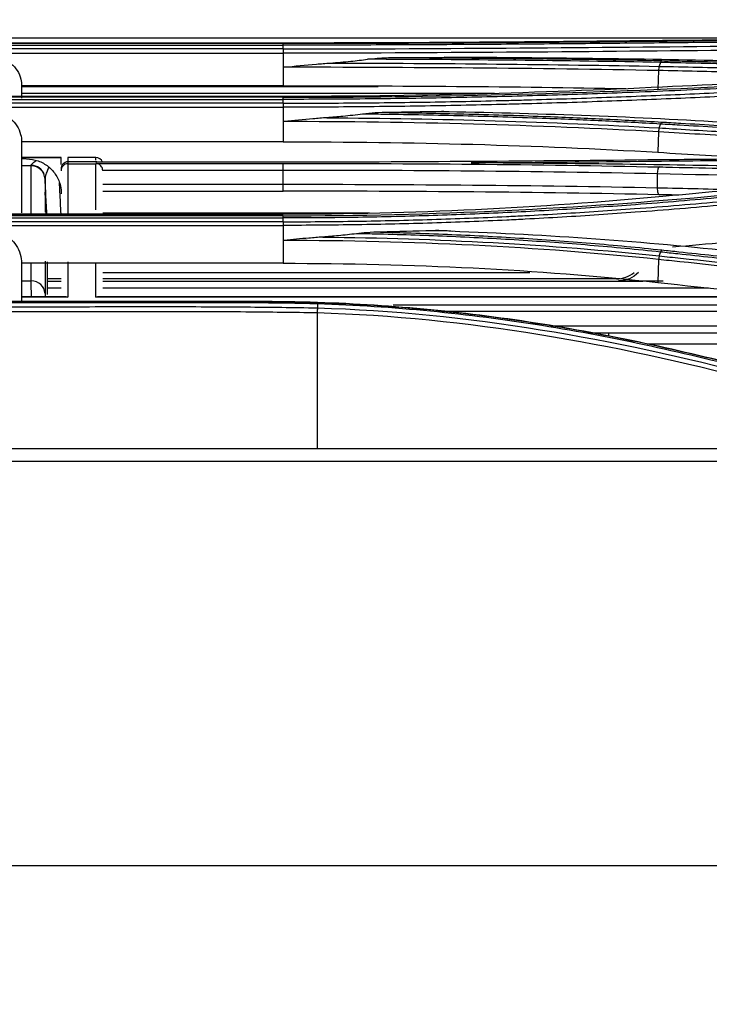
# Model space of a CAD drawing. Units: millimetres. Extents: x 0 to 4075, y 0 to 2906.
# Drawn here: x 1196 to 1245, y 1495 to 1565 of the extents above; entities that cross this region are included whole.
import ezdxf

# ---------------------------------------------------------------- set-up
doc = ezdxf.new("R2010")
doc.units = ezdxf.units.MM
doc.layers.add('LG-DIMENSION', color=7, linetype='Continuous')
doc.layers.add('LG-Product', color=3, linetype='Continuous')
doc.styles.add('GHS', font='txt')
doc.dimstyles.new('LG_DIM', dxfattribs={"dimtxt": 20, "dimasz": 20, "dimexe": 5, "dimexo": 10, "dimgap": 5, "dimtad": 1, "dimtoh": 1, "dimdec": 0, "dimzin": 0, "dimdsep": 46, "dimtxsty": 'GHS', "dimcen": 0.09, "dimclrd": 7, "dimclre": 7, "dimadec": 0, "dimazin": 0, "dimtfac": 1, "dimtdec": 0, "dimtofl": 0, "dimtmove": 0, "dimatfit": 0, "dimfxl": 30, "dimtolj": 1, "dimtzin": 0, "dimarcsym": 0})

# ---------------------------------------------------------------- blocks, each defined once
blk = doc.blocks.new('*D3')
at = {"layer": 'Defpoints', "color": 0, "transparency": 16777216}
for p in [(1475.7, 1629.218), (638.7, 1529.218), (1475.7, 1529.218)]:
    blk.add_point(p, dxfattribs=at)
at = {"layer": 'LG-DIMENSION', "color": 7, "lineweight": -2, "transparency": 16777216}
for p, q in [((638.7, 1539.218), (638.7, 1634.218)), ((1475.7, 1539.218), (1475.7, 1634.218)), ((658.7, 1629.218), (1455.7, 1629.218))]:
    blk.add_line(p, q, dxfattribs=at)
at = {"layer": 'LG-DIMENSION', "color": 7, "transparency": 16777216}
for points in [[(658.7, 1632.552), (658.7, 1625.885), (638.7, 1629.218)], [(1455.7, 1632.552), (1455.7, 1625.885), (1475.7, 1629.218)]]:
    blk.add_solid(points, dxfattribs=at)
at = {"layer": 'LG-DIMENSION', "color": 0, "transparency": 16777216, "insert": (1057.2, 1646.986), "char_height": 20, "attachment_point": 5, "style": 'GHS'}
blk.add_mtext('\\A1;837 [32 15/16]', dxfattribs=at)
blk = doc.blocks.new('*D6')
at = {"layer": 'Defpoints', "color": 0, "transparency": 16777216}
for p in [(1489.86, 1688.28), (632.548, 1509.275), (1489.86, 1421.273)]:
    blk.add_point(p, dxfattribs=at)
at = {"layer": 'LG-DIMENSION', "color": 7, "lineweight": -2, "transparency": 16777216}
for p, q in [((632.548, 1519.275), (632.548, 1693.28)), ((1489.86, 1431.273), (1489.86, 1693.28)), ((652.548, 1688.28), (1469.86, 1688.28))]:
    blk.add_line(p, q, dxfattribs=at)
at = {"layer": 'LG-DIMENSION', "color": 7, "transparency": 16777216}
for points in [[(652.548, 1691.613), (652.548, 1684.947), (632.548, 1688.28)], [(1469.86, 1691.613), (1469.86, 1684.947), (1489.86, 1688.28)]]:
    blk.add_solid(points, dxfattribs=at)
at = {"layer": 'LG-DIMENSION', "color": 0, "transparency": 16777216, "insert": (1052.199, 1706.048), "char_height": 20, "attachment_point": 5, "style": 'GHS'}
blk.add_mtext('\\A1;857 [33 3/4]', dxfattribs=at)
blk = doc.blocks.new('*D7')
at = {"layer": 'Defpoints', "color": 0, "transparency": 16777216}
for p in [(1056.692, 1604.024), (1473.7, 1256.218), (1643.513, 1256.218)]:
    blk.add_point(p, dxfattribs=at)
at = {"layer": 'LG-DIMENSION', "color": 7, "lineweight": -2, "transparency": 16777216}
for p, q in [((1066.692, 1604.024), (1648.513, 1604.024)), ((1643.513, 1584.024), (1643.513, 1276.218)), ((1483.7, 1256.218), (1648.513, 1256.218))]:
    blk.add_line(p, q, dxfattribs=at)
at = {"layer": 'LG-DIMENSION', "color": 7, "transparency": 16777216}
for points in [[(1640.179, 1584.024), (1646.846, 1584.024), (1643.513, 1604.024)], [(1640.179, 1276.218), (1646.846, 1276.218), (1643.513, 1256.218)]]:
    blk.add_solid(points, dxfattribs=at)
at = {"layer": 'LG-DIMENSION', "color": 0, "transparency": 16777216, "insert": (1625.745, 1404.836), "char_height": 20, "attachment_point": 5, "rotation": 90, "style": 'GHS'}
blk.add_mtext('\\A1;348 [13 11/16]', dxfattribs=at)

msp = doc.modelspace()

# ---------------------------------------------------------------- linework, layer by layer
at = {"layer": 'LG-Product', "color": 3, "linetype": 'Continuous'}
for p, q in [((1105.936, 1564.181), (1279.447, 1564.181)), ((1170.692, 1563.815), (1214.692, 1563.815)), ((1214.692, 1563.797), (1170.692, 1563.797)), ((1170.692, 1563.664), (1214.692, 1563.664)), ((1214.692, 1563.387), (1170.692, 1563.387)), ((1170.692, 1563.081), (1214.692, 1563.081)), ((1214.692, 1563.081), (1214.692, 1562.074)), ((1214.692, 1562.074), (1214.692, 1560.741)), ((1241.699, 1561.834), (1241.648, 1560.49)), ((1214.692, 1560.741), (1195.853, 1560.741)), ((1195.853, 1560.682), (1221.516, 1560.682)), ((1214.946, 1559.976), (1170.438, 1559.976)), ((1170.692, 1559.969), (1214.692, 1559.969)), ((1229.905, 1560.191), (1195.852, 1560.191)), ((1214.692, 1559.909), (1170.692, 1559.909)), ((1170.692, 1559.762), (1214.692, 1559.762)), ((1214.692, 1559.483), (1170.692, 1559.483)), ((1170.692, 1559.198), (1214.692, 1559.198)), ((1214.692, 1559.198), (1214.692, 1556.705)), ((1241.703, 1557.42), (1241.648, 1555.951)), ((1214.692, 1556.705), (1195.853, 1556.705)), ((1198.692, 1555.584), (1195.853, 1555.584)), ((1196.544, 1554.973), (1195.853, 1554.973)), ((1196.259, 1555.577), (1198.692, 1555.577)), ((1198.692, 1555.084), (1198.692, 1555.584)), ((1201.192, 1555.262), (1199.192, 1555.262)), ((1199.192, 1555.127), (1201.192, 1555.127)), ((1214.692, 1555.239), (1201.192, 1555.239)), ((1201.192, 1555.152), (1214.692, 1555.152)), ((1214.692, 1555.239), (1201.195, 1555.239)), ((1214.692, 1555.239), (1214.692, 1555.239)), ((1214.692, 1553.151), (1214.692, 1555.152)), ((1214.692, 1554.652), (1201.691, 1554.652)), ((1241.609, 1554.4), (1241.609, 1553.398)), ((1201.692, 1553.651), (1214.692, 1553.651)), ((1201.692, 1553.151), (1214.692, 1553.151)), ((1214.4, 1551.509), (1170.438, 1551.509)), ((1170.692, 1551.487), (1214.692, 1551.487)), ((1214.692, 1551.381), (1170.692, 1551.381)), ((1170.692, 1551.224), (1214.692, 1551.224)), ((1214.692, 1550.951), (1170.692, 1550.951)), ((1170.692, 1550.69), (1214.692, 1550.69)), ((1214.692, 1550.69), (1214.692, 1547.961)), ((1214.692, 1547.961), (1195.853, 1547.961)), ((1241.71, 1548.235), (1241.65, 1546.58)), ((1201.695, 1547.306), (1232.429, 1547.306)), ((1195.853, 1546.696), (1196.54, 1546.696)), ((1198.693, 1546.847), (1197.692, 1546.847)), ((1197.692, 1546.665), (1198.694, 1546.665)), ((1238.676, 1546.847), (1201.693, 1546.847)), ((1201.693, 1546.665), (1240.573, 1546.665)), ((1238.829, 1546.695), (1242.047, 1546.695)), ((1198.693, 1546.165), (1197.694, 1546.165)), ((1245.303, 1546.165), (1201.694, 1546.165)), ((1199.064, 1545.54), (1195.853, 1545.54)), ((1199.192, 1545.523), (1195.853, 1545.523)), ((1250.954, 1545.523), (1201.192, 1545.523)), ((1250.804, 1545.54), (1201.32, 1545.54)), ((1217.139, 1544.411), (1217.139, 1534.604)), ((1222.604, 1544.978), (1259.917, 1544.978)), ((1259.917, 1544.496), (1226.073, 1544.496)), ((1233.942, 1543.459), (1260.072, 1543.459)), ((1236.882, 1542.959), (1259.917, 1542.959)), ((1238.104, 1542.958), (1238.104, 1542.714)), ((1240.893, 1542.156), (1261.955, 1542.156))]:
    msp.add_line(p, q, dxfattribs=at)
for centre, major_axis, ratio, start_param, end_param in [((1196.541, 1554.027), (0.999, 0.054), 0.982246, 0.280661, 1.517342), ((1196.544, 1553.973), (-1, 0.001), 0.99998, 3.19482, 4.713255), ((1199.192, 1554.763), (0.5, 0), 0.999045, 1.570796, 3.141593), ((1199.192, 1554.628), (0.5, 0), 0.998601, 1.570796, 3.141593), ((1201.192, 1555.084), (0.5, 0), 1, 0.31547, 1.571888), ((1201.192, 1554.763), (0.5, 0), 0.999045, 1.264073, 1.570796), ((1241.765, 1554.4), (0.011, 0.5), 0.31099, 0.068733, 1.577454), ((1241.765, 1553.398), (0.011, 0.5), 0.310989, 1.577476, 3.210545), ((1238.692, 1548.831), (1.858, 0.749), 0.988767, 4.325378, 5.019284), ((1196.54, 1545.723), (1, 0.001), 0.972604, 0.052868, 1.569881)]:
    msp.add_ellipse(centre, major_axis=major_axis, ratio=ratio, start_param=start_param, end_param=end_param, dxfattribs=at)
at = {"layer": 'LG-Product', "color": 3, "linetype": 'Continuous', "extrusion": (1, 0, 0)}
msp.add_ellipse((1199.192, 1555.084), major_axis=(0, 0.5), ratio=1, start_param=0, end_param=3.141593, dxfattribs=at)
at = {"layer": 'LG-Product', "color": 3, "linetype": 'Continuous', "extrusion": (0, 0, -1)}
msp.add_ellipse((1238.829, 1548.695), major_axis=(-1.42, 1.409), ratio=0.999693, start_param=3.128001, end_param=3.930907, dxfattribs=at)
at = {"layer": 'LG-Product', "color": 3, "linetype": 'Continuous'}
for points, degree in [([(1214.692, 1563.797), (1225.458, 1563.797), (1235.954, 1563.89), (1246.18, 1563.997)], 3), ([(1214.692, 1563.664), (1214.692, 1563.744), (1214.692, 1563.792), (1214.692, 1563.797)], 3), ([(1214.692, 1563.387), (1214.692, 1563.664)], 1), ([(1214.692, 1563.387), (1225.441, 1563.395), (1236.165, 1563.491), (1246.379, 1563.589)], 3), ([(1264.796, 1564.152), (1257.193, 1564.122), (1249.591, 1564.069), (1241.988, 1563.987)], 3), ([(1214.692, 1563.387), (1214.692, 1563.307), (1214.692, 1563.197), (1214.692, 1563.081)], 3), ([(1246.43, 1563.281), (1236.206, 1563.184), (1225.449, 1563.09), (1214.692, 1563.081)], 3), ([(1222.778, 1562.772), (1223.944, 1562.777), (1225.107, 1562.782), (1226.268, 1562.788)], 3), ([(1222.778, 1562.772), (1229.293, 1562.742), (1235.731, 1562.677), (1241.946, 1562.55)], 3), ([(1246.215, 1562.546), (1239.676, 1562.68), (1233.026, 1562.751), (1226.268, 1562.788)], 3), ([(1241.699, 1561.834), (1232.993, 1562.001), (1223.853, 1562.063), (1214.692, 1562.074)], 3), ([(1218.066, 1562.375), (1226.104, 1562.359), (1234.095, 1562.285), (1241.749, 1562.137)], 3), ([(1241.846, 1562.415), (1235.025, 1562.556), (1227.925, 1562.622), (1220.761, 1562.647)], 3), ([(1241.749, 1562.137), (1241.722, 1562.058), (1241.704, 1561.949), (1241.699, 1561.834)], 3), ([(1241.846, 1562.415), (1241.749, 1562.137)], 1), ([(1241.846, 1562.415), (1241.874, 1562.494), (1241.91, 1562.543), (1241.946, 1562.55)], 3), ([(1264.803, 1561.658), (1257.199, 1561.349), (1249.596, 1561.011), (1241.995, 1560.644)], 3), ([(1195.853, 1560.741), (1195.853, 1560.526), (1195.853, 1560.227), (1195.853, 1559.851)], 3), ([(1214.692, 1560.741), (1223.096, 1560.742), (1231.327, 1560.688), (1239.353, 1560.536)], 3), ([(1214.692, 1559.909), (1225.465, 1559.908), (1235.961, 1560.195), (1246.183, 1560.687)], 3), ([(1241.995, 1560.644), (1233.206, 1560.217), (1223.955, 1559.967), (1214.692, 1559.969)], 3), ([(1214.692, 1559.762), (1214.692, 1559.839), (1214.692, 1559.892), (1214.692, 1559.909)], 3), ([(1214.692, 1559.483), (1214.692, 1559.762)], 1), ([(1214.692, 1559.483), (1214.692, 1559.406), (1214.692, 1559.304), (1214.692, 1559.198)], 3), ([(1225.897, 1558.875), (1224.702, 1558.854), (1223.503, 1558.836), (1222.302, 1558.821)], 3), ([(1246.207, 1558.118), (1239.614, 1558.506), (1232.804, 1558.749), (1225.897, 1558.875)], 3), ([(1241.703, 1557.42), (1233.008, 1557.921), (1223.854, 1558.153), (1214.692, 1558.164)], 3), ([(1217.824, 1558.438), (1225.953, 1558.39), (1234.027, 1558.148), (1241.751, 1557.704)], 3), ([(1241.751, 1557.704), (1241.849, 1557.982)], 1), ([(1241.849, 1557.982), (1241.876, 1558.059), (1241.91, 1558.112), (1241.943, 1558.13)], 3), ([(1241.751, 1557.704), (1241.727, 1557.627), (1241.71, 1557.526), (1241.703, 1557.42)], 3), ([(1195.853, 1556.705), (1195.853, 1555.678), (1195.853, 1554.467), (1195.853, 1553.057)], 3), ([(1214.692, 1556.705), (1223.905, 1556.706), (1232.906, 1556.475), (1241.648, 1555.951)], 3), ([(1196.21, 1555.473), (1196.091, 1555.473), (1195.972, 1555.473), (1195.853, 1555.473)], 3), ([(1196.589, 1554.984), (1195.853, 1554.984)], 1), ([(1201.192, 1555.567), (1199.192, 1555.567)], 1), ([(1199.192, 1555.127), (1199.192, 1554.52), (1199.192, 1553.303), (1199.192, 1551.47)], 3), ([(1201.192, 1551.815), (1201.192, 1553.457), (1201.192, 1554.559), (1201.192, 1555.127)], 3), ([(1241.765, 1555.405), (1232.971, 1555.314), (1223.947, 1555.239), (1214.692, 1555.239)], 3), ([(1214.692, 1555.152), (1223.947, 1555.152), (1232.972, 1555.087), (1241.765, 1554.899)], 3), ([(1228.208, 1555.197), (1234.4, 1555.237), (1240.464, 1555.302), (1246.401, 1555.37)], 3), ([(1246.401, 1554.967), (1240.465, 1555.087), (1234.4, 1555.156), (1228.208, 1555.197)], 3), ([(1201.691, 1554.652), (1201.692, 1554.644), (1201.692, 1554.635), (1201.692, 1554.626)], 3), ([(1241.609, 1554.4), (1232.866, 1554.588), (1223.894, 1554.652), (1214.692, 1554.652)], 3), ([(1256.336, 1554.048), (1251.427, 1554.177), (1246.518, 1554.295), (1241.609, 1554.4)], 3), ([(1264.813, 1554.774), (1257.208, 1554.143), (1249.605, 1553.475), (1242.007, 1552.767)], 3), ([(1197.54, 1554.079), (1197.542, 1554.042), (1197.543, 1554.025), (1197.543, 1554.026)], 3), ([(1214.692, 1553.651), (1223.894, 1553.651), (1232.866, 1553.587), (1241.609, 1553.398)], 3), ([(1195.853, 1553.057), (1195.853, 1552.588), (1195.853, 1552.097), (1195.853, 1551.584)], 3), ([(1195.853, 1553.057), (1195.853, 1553.057)], 1), ([(1197.633, 1551.509), (1197.55, 1553.083)], 1), ([(1241.765, 1552.899), (1232.97, 1553.088), (1223.946, 1553.152), (1214.692, 1553.152)], 3), ([(1214.692, 1551.381), (1225.395, 1551.378), (1236.056, 1551.916), (1246.184, 1552.856)], 3), ([(1241.609, 1553.398), (1243.567, 1553.356), (1245.525, 1553.312), (1247.483, 1553.266)], 3), ([(1243.157, 1552.869), (1242.693, 1552.879), (1242.229, 1552.889), (1241.765, 1552.899)], 3), ([(1242.007, 1552.767), (1233.231, 1551.946), (1223.969, 1551.484), (1214.692, 1551.487)], 3), ([(1220.892, 1551.558), (1214.492, 1551.558), (1208.092, 1551.558), (1201.692, 1551.558)], 3), ([(1214.692, 1551.224), (1214.692, 1551.298), (1214.692, 1551.353), (1214.692, 1551.381)], 3), ([(1214.692, 1550.951), (1214.692, 1551.224)], 1), ([(1214.692, 1550.951), (1214.692, 1550.877), (1214.692, 1550.785), (1214.692, 1550.69)], 3), ([(1225.411, 1550.308), (1224.176, 1550.269), (1222.939, 1550.236), (1221.699, 1550.21)], 3), ([(1246.196, 1548.899), (1239.4, 1549.626), (1232.47, 1550.079), (1225.411, 1550.308)], 3), ([(1241.71, 1548.235), (1233.045, 1549.152), (1223.854, 1549.59), (1214.692, 1549.604)], 3), ([(1217.533, 1549.848), (1225.772, 1549.765), (1233.96, 1549.317), (1241.756, 1548.495)], 3), ([(1242.715, 1549.145), (1243.987, 1549.252), (1245.254, 1549.365), (1246.516, 1549.485)], 3), ([(1241.756, 1548.495), (1241.854, 1548.767)], 1), ([(1241.853, 1548.767), (1241.88, 1548.84), (1241.911, 1548.895), (1241.942, 1548.923)], 3), ([(1195.853, 1547.961), (1195.853, 1547.75), (1195.853, 1547.538), (1195.853, 1547.322)], 3), ([(1196.54, 1546.696), (1196.54, 1547.147), (1196.539, 1547.578), (1196.539, 1547.989)], 3), ([(1197.538, 1548.121), (1197.538, 1547.411), (1197.538, 1546.63), (1197.538, 1545.776)], 3), ([(1197.692, 1548.075), (1197.692, 1547.403), (1197.692, 1546.62), (1197.692, 1545.718)], 3), ([(1199.192, 1548.064), (1199.192, 1547.284), (1199.192, 1546.438), (1199.192, 1545.523)], 3), ([(1201.192, 1545.523), (1201.192, 1546.417), (1201.192, 1547.245), (1201.192, 1548.01)], 3), ([(1214.692, 1547.961), (1223.921, 1547.963), (1232.925, 1547.527), (1241.65, 1546.58)], 3), ([(1241.756, 1548.495), (1241.735, 1548.422), (1241.718, 1548.33), (1241.71, 1548.235)], 3), ([(1195.853, 1547.322), (1195.853, 1546.67), (1195.853, 1545.993), (1195.853, 1545.291)], 3), ([(1196.565, 1545.592), (1196.549, 1546.124), (1196.54, 1546.506), (1196.54, 1546.696)], 3), ([(1241.65, 1546.58), (1249.257, 1545.758), (1256.86, 1544.892), (1264.46, 1543.988)], 3), ([(1197.538, 1545.776), (1197.539, 1545.729), (1197.539, 1545.667), (1197.541, 1545.591)], 3), ([(1214.695, 1545.194), (1220.041, 1545.126), (1225.372, 1544.714), (1230.605, 1543.99)], 3), ([(1217.156, 1545.061), (1217.144, 1544.73)], 1), ([(1217.159, 1545.138), (1217.159, 1545.138), (1217.158, 1545.11), (1217.156, 1545.061)], 3), ([(1217.144, 1544.73), (1217.143, 1544.648), (1217.141, 1544.532), (1217.139, 1544.411)], 3), ([(1217.139, 1544.411), (1227.922, 1544.087), (1238.596, 1542.16), (1248.495, 1539.559)], 3), ([(1248.575, 1539.877), (1238.645, 1542.478), (1227.964, 1544.405), (1217.144, 1544.73)], 3), ([(1459.517, 1534.604), (1258.105, 1534.603), (1056.692, 1534.603)], 2), ([(1445.491, 1504.588), (1315.891, 1504.588), (1186.292, 1504.588), (1056.692, 1504.588)], 3)]:
    msp.add_open_spline(points, degree=degree, dxfattribs=at)
for points, knots in [([(1241.988, 1563.987), (1241.468, 1563.982), (1240.946, 1563.976), (1238.328, 1563.949), (1236.208, 1563.927), (1231.933, 1563.889), (1229.776, 1563.872), (1225.477, 1563.844), (1223.334, 1563.833), (1219.025, 1563.819), (1216.858, 1563.815), (1214.692, 1563.815)], [0, 0, 0, 0, 0.059158, 0.059158, 0.2961, 0.2961, 0.533026, 0.533026, 0.765874, 0.765874, 1, 1, 1, 1]), ([(1246.282, 1563.866), (1246.282, 1563.866), (1246.282, 1563.866), (1244.432, 1563.847), (1242.563, 1563.827), (1238.804, 1563.79), (1236.913, 1563.772), (1232.956, 1563.739), (1230.886, 1563.723), (1226.731, 1563.697), (1224.644, 1563.686), (1220.46, 1563.671), (1218.362, 1563.666), (1215.741, 1563.664), (1215.216, 1563.664), (1214.692, 1563.664), (1214.692, 1563.664), (1214.692, 1563.664)], [0, 0, 0, 0, 0.000002, 0.000002, 0.181909, 0.181909, 0.363203, 0.363203, 0.559159, 0.559159, 0.75511, 0.75511, 0.951058, 0.951058, 0.999998, 0.999998, 1, 1, 1, 1]), ([(1193.853, 1562.753), (1194.075, 1562.753), (1194.299, 1562.715), (1194.717, 1562.57), (1194.916, 1562.46), (1195.263, 1562.185), (1195.416, 1562.016), (1195.656, 1561.64), (1195.746, 1561.427), (1195.834, 1561.056), (1195.853, 1560.898), (1195.853, 1560.741)], [0, 0, 0, 0, 0.211145, 0.211145, 0.422203, 0.422203, 0.634635, 0.634635, 0.850103, 0.850103, 1, 1, 1, 1]), ([(1220.761, 1562.647), (1220.987, 1562.676), (1221.214, 1562.699), (1221.886, 1562.752), (1222.332, 1562.77), (1222.778, 1562.772)], [0, 0, 0, 0, 0.338303, 0.338303, 1, 1, 1, 1]), ([(1214.692, 1562.074), (1214.707, 1562.075), (1214.721, 1562.077), (1215.514, 1562.156), (1216.292, 1562.231), (1217.402, 1562.324), (1217.734, 1562.351), (1218.066, 1562.375)], [0, 0, 0, 0, 0.013015, 0.013015, 0.704936, 0.704936, 1, 1, 1, 1]), ([(1218.066, 1562.375), (1218.564, 1562.41), (1219.062, 1562.454), (1219.96, 1562.548), (1220.361, 1562.595), (1220.761, 1562.647)], [0, 0, 0, 0, 0.552631, 0.552631, 1, 1, 1, 1]), ([(1241.749, 1562.137), (1243.604, 1562.099), (1245.459, 1562.059), (1249.261, 1561.974), (1251.207, 1561.929), (1253.641, 1561.869), (1254.128, 1561.857), (1256.561, 1561.797), (1258.508, 1561.747), (1261.523, 1561.666), (1262.592, 1561.637), (1263.661, 1561.607)], [0, 0, 0, 0, 0.253946, 0.253946, 0.520486, 0.520486, 0.587121, 0.587121, 0.85366, 0.85366, 1, 1, 1, 1]), ([(1264.656, 1561.861), (1263.044, 1561.906), (1261.433, 1561.95), (1258.21, 1562.035), (1256.598, 1562.077), (1253.04, 1562.165), (1251.093, 1562.212), (1247.2, 1562.301), (1245.253, 1562.344), (1242.819, 1562.395), (1242.333, 1562.405), (1241.846, 1562.415)], [0, 0, 0, 0, 0.211969, 0.211969, 0.423938, 0.423938, 0.679965, 0.679965, 0.935993, 0.935993, 1, 1, 1, 1]), ([(1241.946, 1562.55), (1242.432, 1562.54), (1242.919, 1562.53), (1245.353, 1562.479), (1247.299, 1562.436), (1251.192, 1562.348), (1253.139, 1562.301), (1256.697, 1562.213), (1258.309, 1562.172), (1261.532, 1562.087), (1263.143, 1562.043), (1264.755, 1561.998)], [0, 0, 0, 0, 0.064006, 0.064006, 0.320032, 0.320032, 0.576056, 0.576056, 0.788023, 0.788023, 1, 1, 1, 1]), ([(1259.437, 1561.42), (1257.812, 1561.463), (1256.186, 1561.504), (1254.074, 1561.556), (1253.587, 1561.568), (1251.154, 1561.627), (1249.207, 1561.672), (1245.406, 1561.756), (1243.552, 1561.796), (1241.699, 1561.834)], [0, 0, 0, 0, 0.27494, 0.27494, 0.357251, 0.357251, 0.686498, 0.686498, 1, 1, 1, 1]), ([(1246.279, 1560.543), (1246.279, 1560.543), (1246.279, 1560.543), (1245.152, 1560.489), (1244.018, 1560.437), (1241.74, 1560.337), (1240.595, 1560.29), (1238.496, 1560.209), (1237.542, 1560.175), (1235.628, 1560.109), (1234.667, 1560.078), (1231.778, 1559.991), (1229.84, 1559.941), (1226.923, 1559.88), (1225.949, 1559.862), (1223.998, 1559.83), (1223.021, 1559.816), (1220.086, 1559.782), (1218.124, 1559.768), (1215.673, 1559.762), (1215.182, 1559.762), (1214.692, 1559.762), (1214.692, 1559.762), (1214.692, 1559.762)], [0, 0, 0, 0, 0.000002, 0.000002, 0.110883, 0.110883, 0.221624, 0.221624, 0.313174, 0.313174, 0.404724, 0.404724, 0.587937, 0.587937, 0.679483, 0.679483, 0.771028, 0.771028, 0.954236, 0.954236, 0.999998, 0.999998, 1, 1, 1, 1]), ([(1214.692, 1559.483), (1215.156, 1559.484), (1215.62, 1559.484), (1218.046, 1559.491), (1220.007, 1559.504), (1222.942, 1559.537), (1223.919, 1559.55), (1226.85, 1559.596), (1228.8, 1559.636), (1231.224, 1559.698), (1231.708, 1559.711), (1234.122, 1559.777), (1236.045, 1559.84), (1238.908, 1559.944), (1239.859, 1559.981), (1242.678, 1560.096), (1244.536, 1560.178), (1246.377, 1560.264), (1246.377, 1560.264), (1246.377, 1560.264)], [0, 0, 0, 0, 0.043176, 0.043176, 0.225808, 0.225808, 0.317067, 0.317067, 0.500005, 0.500005, 0.545629, 0.545629, 0.728276, 0.728276, 0.819542, 0.819542, 0.999998, 0.999998, 1, 1, 1, 1]), ([(1246.425, 1559.975), (1246.425, 1559.975), (1246.425, 1559.975), (1244.584, 1559.889), (1242.725, 1559.807), (1239.904, 1559.693), (1238.951, 1559.657), (1236.083, 1559.552), (1234.157, 1559.49), (1231.738, 1559.424), (1231.254, 1559.411), (1228.825, 1559.35), (1226.872, 1559.31), (1223.936, 1559.264), (1222.957, 1559.251), (1220.017, 1559.218), (1218.052, 1559.205), (1215.622, 1559.199), (1215.157, 1559.198), (1214.692, 1559.198), (1214.692, 1559.198), (1214.692, 1559.198)], [0, 0, 0, 0, 0.000002, 0.000002, 0.180245, 0.180245, 0.271529, 0.271529, 0.454223, 0.454223, 0.49986, 0.49986, 0.682851, 0.682851, 0.774136, 0.774136, 0.956809, 0.956809, 0.999998, 0.999998, 1, 1, 1, 1]), ([(1193.853, 1558.775), (1194.07, 1558.775), (1194.291, 1558.737), (1194.7, 1558.594), (1194.894, 1558.486), (1195.237, 1558.216), (1195.389, 1558.049), (1195.634, 1557.674), (1195.728, 1557.46), (1195.83, 1557.066), (1195.853, 1556.884), (1195.853, 1556.705)], [0, 0, 0, 0, 0.20404, 0.20404, 0.407851, 0.407851, 0.615212, 0.615212, 0.830704, 0.830704, 1, 1, 1, 1]), ([(1220.402, 1558.697), (1219.931, 1558.636), (1219.458, 1558.582), (1218.598, 1558.498), (1218.211, 1558.466), (1217.824, 1558.438)], [0, 0, 0, 0, 0.551083, 0.551083, 1, 1, 1, 1]), ([(1222.302, 1558.821), (1221.97, 1558.817), (1221.637, 1558.804), (1221.003, 1558.763), (1220.702, 1558.737), (1220.402, 1558.697)], [0, 0, 0, 0, 0.52391, 0.52391, 1, 1, 1, 1]), ([(1241.849, 1557.982), (1241.849, 1557.982), (1241.849, 1557.982), (1240.449, 1558.065), (1239.037, 1558.14), (1236.196, 1558.275), (1234.767, 1558.336), (1231.449, 1558.46), (1229.553, 1558.519), (1225.744, 1558.616), (1223.828, 1558.653), (1221.407, 1558.686), (1220.905, 1558.692), (1220.402, 1558.697)], [0, 0, 0, 0, 0.000003, 0.000003, 0.202016, 0.202016, 0.403485, 0.403485, 0.667289, 0.667289, 0.931086, 0.931086, 1, 1, 1, 1]), ([(1222.302, 1558.821), (1224.105, 1558.795), (1225.904, 1558.76), (1229.605, 1558.667), (1231.508, 1558.608), (1234.837, 1558.483), (1236.271, 1558.423), (1239.121, 1558.287), (1240.539, 1558.212), (1241.943, 1558.13)], [0, 0, 0, 0, 0.270134, 0.270134, 0.558668, 0.558668, 0.77903, 0.77903, 1, 1, 1, 1]), ([(1226.634, 1558.861), (1226.623, 1558.862), (1226.611, 1558.863), (1226.366, 1558.876), (1226.132, 1558.88), (1225.897, 1558.875)], [0, 0, 0, 0, 0.04679, 0.04679, 1, 1, 1, 1]), ([(1217.824, 1558.438), (1217.492, 1558.415), (1217.16, 1558.389), (1216.137, 1558.303), (1215.447, 1558.238), (1214.736, 1558.168), (1214.714, 1558.166), (1214.692, 1558.164)], [0, 0, 0, 0, 0.317926, 0.317926, 0.979138, 0.979138, 1, 1, 1, 1]), ([(1264.659, 1556.547), (1262.898, 1556.665), (1261.137, 1556.782), (1257.615, 1557.012), (1255.854, 1557.125), (1252.279, 1557.351), (1250.465, 1557.464), (1246.837, 1557.686), (1245.023, 1557.795), (1242.756, 1557.929), (1242.302, 1557.956), (1241.849, 1557.982)], [0, 0, 0, 0, 0.231649, 0.231649, 0.463297, 0.463297, 0.701832, 0.701832, 0.940366, 0.940366, 1, 1, 1, 1]), ([(1241.943, 1558.13), (1242.397, 1558.103), (1242.85, 1558.076), (1245.117, 1557.942), (1246.931, 1557.833), (1250.559, 1557.612), (1252.372, 1557.499), (1255.947, 1557.273), (1257.708, 1557.16), (1261.23, 1556.931), (1262.991, 1556.814), (1264.752, 1556.696)], [0, 0, 0, 0, 0.059618, 0.059618, 0.298154, 0.298154, 0.53669, 0.53669, 0.76834, 0.76834, 1, 1, 1, 1]), ([(1264.514, 1555.989), (1262.977, 1556.092), (1261.439, 1556.194), (1258.088, 1556.413), (1256.275, 1556.529), (1254.007, 1556.672), (1253.554, 1556.701), (1251.287, 1556.843), (1249.473, 1556.955), (1245.674, 1557.185), (1243.689, 1557.304), (1241.703, 1557.42)], [0, 0, 0, 0, 0.202226, 0.202226, 0.440772, 0.440772, 0.500408, 0.500408, 0.738955, 0.738955, 1, 1, 1, 1]), ([(1241.751, 1557.704), (1242.068, 1557.685), (1242.384, 1557.667), (1244.372, 1557.55), (1246.044, 1557.449), (1249.53, 1557.237), (1251.344, 1557.125), (1253.611, 1556.982), (1254.065, 1556.954), (1256.332, 1556.81), (1258.146, 1556.693), (1261.493, 1556.474), (1263.027, 1556.372), (1264.561, 1556.269)], [0, 0, 0, 0, 0.041591, 0.041591, 0.261442, 0.261442, 0.5, 0.5, 0.55964, 0.55964, 0.798197, 0.798197, 1, 1, 1, 1]), ([(1241.648, 1555.951), (1243.939, 1555.814), (1246.229, 1555.675), (1250.81, 1555.389), (1253.1, 1555.243), (1257.869, 1554.934), (1260.347, 1554.769), (1262.825, 1554.601)], [0, 0, 0, 0, 0.32443, 0.32443, 0.648861, 0.648861, 1, 1, 1, 1]), ([(1196.21, 1555.473), (1196.489, 1555.473), (1196.773, 1555.425), (1197.301, 1555.24), (1197.553, 1555.101), (1197.99, 1554.751), (1198.181, 1554.536), (1198.478, 1554.062), (1198.587, 1553.796), (1198.689, 1553.343), (1198.71, 1553.158), (1198.71, 1552.973)], [0, 0, 0, 0, 0.2149, 0.2149, 0.429799, 0.429799, 0.644712, 0.644712, 0.859657, 0.859657, 1, 1, 1, 1]), ([(1196.541, 1555.009), (1196.539, 1555.03), (1196.558, 1555.061), (1196.602, 1555.111), (1196.616, 1555.126), (1196.693, 1555.2), (1196.781, 1555.272), (1196.885, 1555.349), (1196.89, 1555.352), (1196.895, 1555.356)], [0, 0, 0, 0, 0.349202, 0.349202, 0.472785, 0.472785, 0.975889, 0.975889, 1, 1, 1, 1]), ([(1196.541, 1551.521), (1196.542, 1552.168), (1196.543, 1552.721), (1196.543, 1553.868), (1196.544, 1554.363), (1196.544, 1554.892), (1196.544, 1554.984), (1196.544, 1554.984)], [0, 0, 0, 0, 0.271218, 0.271218, 0.668208, 0.668208, 1, 1, 1, 1]), ([(1199.192, 1555.567), (1199.192, 1555.566), (1199.192, 1555.564), (1199.192, 1555.55), (1199.192, 1555.534), (1199.192, 1555.512)], [0, 0, 0, 0, 0.139652, 0.139652, 1, 1, 1, 1]), ([(1201.192, 1555.396), (1201.192, 1555.447), (1201.192, 1555.486), (1201.192, 1555.539), (1201.192, 1555.556), (1201.192, 1555.567)], [0, 0, 0, 0, 0.55252, 0.55252, 1, 1, 1, 1]), ([(1201.691, 1554.652), (1201.689, 1554.698), (1201.68, 1554.744), (1201.652, 1554.828), (1201.633, 1554.867), (1201.58, 1554.953), (1201.541, 1554.996), (1201.443, 1555.077), (1201.379, 1555.11), (1201.276, 1555.142), (1201.235, 1555.149), (1201.194, 1555.152), (1201.193, 1555.152), (1201.192, 1555.152)], [0, 0, 0, 0, 0.148622, 0.148622, 0.295781, 0.295781, 0.512177, 0.512177, 0.811901, 0.811901, 0.995162, 0.995162, 1, 1, 1, 1]), ([(1249.532, 1555.475), (1247.894, 1555.462), (1246.257, 1555.448), (1243.668, 1555.424), (1242.716, 1555.415), (1241.765, 1555.405)], [0, 0, 0, 0, 0.63253, 0.63253, 1, 1, 1, 1]), ([(1197.814, 1554.867), (1197.77, 1554.778), (1197.731, 1554.689), (1197.648, 1554.493), (1197.608, 1554.385), (1197.553, 1554.206), (1197.537, 1554.13), (1197.54, 1554.079)], [0, 0, 0, 0, 0.286437, 0.286437, 0.662031, 0.662031, 1, 1, 1, 1]), ([(1241.765, 1554.899), (1242.082, 1554.892), (1242.398, 1554.885), (1243.982, 1554.851), (1245.248, 1554.822), (1251.296, 1554.683), (1256.076, 1554.561), (1260.856, 1554.428)], [0, 0, 0, 0, 0.049762, 0.049762, 0.248808, 0.248808, 1, 1, 1, 1]), ([(1197.543, 1554.026), (1197.543, 1554.067), (1197.543, 1553.991), (1197.542, 1553.416), (1197.542, 1552.922), (1197.542, 1552.055), (1197.541, 1551.851), (1197.541, 1551.632)], [0, 0, 0, 0, 0.438596, 0.438596, 0.877193, 0.877193, 1, 1, 1, 1]), ([(1197.674, 1551.509), (1197.645, 1552.061), (1197.616, 1552.613), (1197.572, 1553.451), (1197.557, 1553.736), (1197.543, 1554.022)], [0, 0, 0, 0, 0.659074, 0.659074, 1, 1, 1, 1]), ([(1198.555, 1553.749), (1198.567, 1553.537), (1198.578, 1553.325), (1198.617, 1552.579), (1198.645, 1552.044), (1198.673, 1551.509)], [0, 0, 0, 0, 0.283514, 0.283514, 1, 1, 1, 1]), ([(1246.274, 1552.702), (1246.274, 1552.702), (1246.274, 1552.702), (1245.246, 1552.606), (1244.212, 1552.515), (1242.136, 1552.341), (1241.093, 1552.258), (1239.177, 1552.114), (1238.305, 1552.052), (1235.68, 1551.875), (1233.917, 1551.769), (1231.261, 1551.631), (1230.374, 1551.588), (1228.595, 1551.51), (1227.704, 1551.474), (1225.025, 1551.378), (1223.232, 1551.327), (1219.641, 1551.255), (1217.841, 1551.234), (1215.592, 1551.225), (1215.142, 1551.224), (1214.692, 1551.224), (1214.692, 1551.224), (1214.692, 1551.224)], [0, 0, 0, 0, 0.000002, 0.000002, 0.101293, 0.101293, 0.202474, 0.202474, 0.286398, 0.286398, 0.454339, 0.454339, 0.538259, 0.538259, 0.622179, 0.622179, 0.790114, 0.790114, 0.958047, 0.958047, 0.999998, 0.999998, 1, 1, 1, 1]), ([(1214.692, 1550.951), (1215.565, 1550.951), (1216.438, 1550.955), (1219.109, 1550.976), (1220.908, 1551.004), (1223.599, 1551.066), (1224.494, 1551.091), (1226.285, 1551.147), (1227.18, 1551.178), (1228.967, 1551.249), (1229.859, 1551.287), (1231.193, 1551.351), (1231.636, 1551.373), (1233.85, 1551.487), (1235.613, 1551.592), (1238.239, 1551.768), (1239.112, 1551.83), (1242.131, 1552.056), (1244.263, 1552.235), (1246.371, 1552.427), (1246.371, 1552.427), (1246.371, 1552.427)], [0, 0, 0, 0, 0.081161, 0.081161, 0.248577, 0.248577, 0.332239, 0.332239, 0.416079, 0.416079, 0.499985, 0.499985, 0.541812, 0.541812, 0.709239, 0.709239, 0.792907, 0.792907, 0.999998, 0.999998, 1, 1, 1, 1]), ([(1246.418, 1552.16), (1246.418, 1552.16), (1246.418, 1552.16), (1244.31, 1551.969), (1242.178, 1551.791), (1239.158, 1551.566), (1238.284, 1551.505), (1235.653, 1551.329), (1233.886, 1551.224), (1231.668, 1551.11), (1231.224, 1551.089), (1229.888, 1551.025), (1228.994, 1550.987), (1227.203, 1550.917), (1226.307, 1550.885), (1224.513, 1550.83), (1223.615, 1550.805), (1220.92, 1550.743), (1219.118, 1550.715), (1216.441, 1550.694), (1215.566, 1550.691), (1214.692, 1550.69), (1214.692, 1550.69), (1214.692, 1550.69)], [0, 0, 0, 0, 0.000002, 0.000002, 0.206742, 0.206742, 0.290442, 0.290442, 0.457943, 0.457943, 0.499788, 0.499788, 0.583734, 0.583734, 0.667614, 0.667614, 0.751315, 0.751315, 0.918802, 0.918802, 0.999998, 0.999998, 1, 1, 1, 1]), ([(1193.853, 1550.137), (1194.063, 1550.137), (1194.275, 1550.1), (1194.67, 1549.96), (1194.857, 1549.856), (1195.191, 1549.594), (1195.341, 1549.432), (1195.593, 1549.06), (1195.694, 1548.844), (1195.822, 1548.407), (1195.853, 1548.183), (1195.853, 1547.961)], [0, 0, 0, 0, 0.191755, 0.191755, 0.383058, 0.383058, 0.581133, 0.581133, 0.795804, 0.795804, 1, 1, 1, 1]), ([(1219.951, 1550.09), (1219.523, 1550.034), (1219.093, 1549.985), (1218.287, 1549.906), (1217.91, 1549.874), (1217.533, 1549.848)], [0, 0, 0, 0, 0.533871, 0.533871, 1, 1, 1, 1]), ([(1221.699, 1550.21), (1221.367, 1550.203), (1221.034, 1550.188), (1220.451, 1550.146), (1220.201, 1550.123), (1219.951, 1550.09)], [0, 0, 0, 0, 0.569508, 0.569508, 1, 1, 1, 1]), ([(1241.854, 1548.767), (1241.854, 1548.767), (1241.854, 1548.767), (1241.011, 1548.858), (1240.164, 1548.943), (1238.461, 1549.105), (1237.606, 1549.181), (1235.903, 1549.323), (1235.056, 1549.389), (1233.354, 1549.512), (1232.5, 1549.57), (1229.929, 1549.73), (1228.202, 1549.82), (1225.603, 1549.929), (1224.734, 1549.962), (1222.995, 1550.019), (1222.123, 1550.043), (1220.818, 1550.073), (1220.385, 1550.082), (1219.951, 1550.09)], [0, 0, 0, 0, 0.000003, 0.000003, 0.119372, 0.119372, 0.238618, 0.238618, 0.355797, 0.355797, 0.472975, 0.472975, 0.707499, 0.707499, 0.824671, 0.824671, 0.94184, 0.94184, 1, 1, 1, 1]), ([(1221.699, 1550.21), (1222.432, 1550.192), (1223.164, 1550.171), (1224.767, 1550.119), (1225.638, 1550.086), (1228.246, 1549.976), (1229.978, 1549.886), (1232.558, 1549.726), (1233.415, 1549.669), (1235.122, 1549.545), (1235.973, 1549.479), (1237.681, 1549.337), (1238.539, 1549.261), (1240.247, 1549.099), (1241.097, 1549.014), (1241.942, 1548.923)], [0, 0, 0, 0, 0.106324, 0.106324, 0.233299, 0.233299, 0.487444, 0.487444, 0.614427, 0.614427, 0.741414, 0.741414, 0.870644, 0.870644, 1, 1, 1, 1]), ([(1226.877, 1550.25), (1226.702, 1550.271), (1226.526, 1550.285), (1226.038, 1550.314), (1225.724, 1550.318), (1225.411, 1550.308)], [0, 0, 0, 0, 0.360044, 0.360044, 1, 1, 1, 1]), ([(1217.533, 1549.848), (1217.201, 1549.825), (1216.869, 1549.799), (1215.943, 1549.723), (1215.351, 1549.668), (1214.736, 1549.608), (1214.714, 1549.606), (1214.692, 1549.604)], [0, 0, 0, 0, 0.350545, 0.350545, 0.976782, 0.976782, 1, 1, 1, 1]), ([(1264.664, 1546.213), (1263.278, 1546.376), (1261.892, 1546.537), (1259.119, 1546.858), (1257.733, 1547.016), (1253.573, 1547.488), (1250.799, 1547.797), (1246.379, 1548.281), (1244.734, 1548.459), (1242.676, 1548.679), (1242.265, 1548.723), (1241.854, 1548.767)], [0, 0, 0, 0, 0.182398, 0.182398, 0.364795, 0.364795, 0.729585, 0.729585, 0.945917, 0.945917, 1, 1, 1, 1]), ([(1241.942, 1548.923), (1242.354, 1548.879), (1242.765, 1548.836), (1244.822, 1548.615), (1246.467, 1548.437), (1250.887, 1547.954), (1253.661, 1547.645), (1257.82, 1547.173), (1259.207, 1547.014), (1261.979, 1546.694), (1263.366, 1546.533), (1264.752, 1546.37)], [0, 0, 0, 0, 0.054082, 0.054082, 0.270412, 0.270412, 0.635199, 0.635199, 0.817595, 0.817595, 1, 1, 1, 1]), ([(1264.522, 1545.689), (1264.522, 1545.689), (1264.522, 1545.689), (1262.772, 1545.894), (1261.023, 1546.096), (1257.628, 1546.485), (1255.983, 1546.672), (1253.927, 1546.903), (1253.516, 1546.949), (1249.814, 1547.362), (1246.524, 1547.721), (1242.725, 1548.127), (1242.218, 1548.181), (1241.711, 1548.235), (1241.71, 1548.235), (1241.71, 1548.235)], [0, 0, 0, 0, 0.000002, 0.000002, 0.23021, 0.23021, 0.446557, 0.446557, 0.500643, 0.500643, 0.933338, 0.933338, 0.999998, 0.999998, 1, 1, 1, 1]), ([(1241.756, 1548.495), (1242.268, 1548.441), (1242.78, 1548.386), (1246.584, 1547.979), (1249.875, 1547.618), (1253.576, 1547.204), (1253.987, 1547.158), (1256.044, 1546.927), (1257.688, 1546.74), (1261.078, 1546.351), (1262.823, 1546.148), (1264.567, 1545.944)], [0, 0, 0, 0, 0.067287, 0.067287, 0.500002, 0.500002, 0.554091, 0.554091, 0.770448, 0.770448, 1, 1, 1, 1]), ([(1217.159, 1545.138), (1215.708, 1545.185), (1214.256, 1545.204), (1211.354, 1545.21), (1209.904, 1545.208), (1206.309, 1545.209), (1204.164, 1545.209), (1199.873, 1545.209), (1197.728, 1545.209), (1193.438, 1545.209), (1191.293, 1545.209), (1187.003, 1545.209), (1184.857, 1545.209), (1180.567, 1545.209), (1178.422, 1545.208), (1174.129, 1545.208), (1171.981, 1545.222), (1169.298, 1545.17), (1168.761, 1545.156), (1168.225, 1545.138)], [0, 0, 0, 0, 0.08903, 0.08903, 0.177913, 0.177913, 0.309421, 0.309421, 0.440927, 0.440927, 0.572433, 0.572433, 0.703939, 0.703939, 0.835448, 0.835448, 0.967096, 0.967096, 1, 1, 1, 1]), ([(1168.228, 1545.061), (1168.228, 1545.061), (1168.228, 1545.061), (1168.765, 1545.079), (1169.301, 1545.092), (1171.983, 1545.145), (1174.13, 1545.13), (1178.422, 1545.131), (1180.567, 1545.132), (1184.858, 1545.132), (1187.003, 1545.132), (1191.293, 1545.131), (1193.438, 1545.131), (1197.728, 1545.132), (1199.873, 1545.132), (1204.164, 1545.132), (1206.309, 1545.132), (1209.905, 1545.131), (1211.355, 1545.133), (1214.255, 1545.126), (1215.706, 1545.108), (1217.156, 1545.061), (1217.156, 1545.061), (1217.156, 1545.061)], [0, 0, 0, 0, 0.000001, 0.000001, 0.032892, 0.032892, 0.164486, 0.164486, 0.296036, 0.296036, 0.427564, 0.427564, 0.559075, 0.559075, 0.690601, 0.690601, 0.822148, 0.822148, 0.911057, 0.911057, 0.999999, 0.999999, 1, 1, 1, 1]), ([(1199.063, 1545.54), (1199.105, 1545.54), (1199.147, 1545.534), (1199.19, 1545.523), (1199.191, 1545.523), (1199.192, 1545.523)], [0, 0, 0, 0, 0.975501, 0.975501, 1, 1, 1, 1]), ([(1201.192, 1545.523), (1201.193, 1545.523), (1201.194, 1545.523), (1201.237, 1545.534), (1201.279, 1545.54), (1201.321, 1545.54)], [0, 0, 0, 0, 0.024499, 0.024499, 1, 1, 1, 1]), ([(1207.542, 1545.209), (1209.38, 1545.21), (1211.218, 1545.212), (1213.602, 1545.205), (1214.149, 1545.201), (1214.695, 1545.194)], [0, 0, 0, 0, 0.77079, 0.77079, 1, 1, 1, 1]), ([(1217.156, 1545.061), (1222.596, 1544.885), (1228.017, 1544.348), (1238.608, 1542.656), (1243.762, 1541.485), (1248.767, 1540.199)], [0, 0, 0, 0, 0.5, 0.5, 1, 1, 1, 1]), ([(1248.848, 1540.275), (1243.831, 1541.561), (1238.665, 1542.733), (1228.047, 1544.425), (1222.613, 1544.963), (1217.159, 1545.138)], [0, 0, 0, 0, 0.5, 0.5, 1, 1, 1, 1]), ([(1217.144, 1544.73), (1217.144, 1544.73), (1217.144, 1544.73), (1215.432, 1544.761), (1213.719, 1544.782), (1209.861, 1544.814), (1207.714, 1544.82), (1203.421, 1544.821), (1201.275, 1544.816), (1198.056, 1544.808), (1196.983, 1544.805), (1194.837, 1544.801), (1193.764, 1544.8), (1192.155, 1544.8), (1191.619, 1544.8), (1188.937, 1544.803), (1186.791, 1544.809), (1182.499, 1544.819), (1180.353, 1544.822), (1174.884, 1544.813), (1171.562, 1544.79), (1168.24, 1544.73), (1168.24, 1544.73), (1168.24, 1544.73)], [0, 0, 0, 0, 0.000001, 0.000001, 0.105038, 0.105038, 0.236728, 0.236728, 0.368386, 0.368386, 0.434201, 0.434201, 0.500008, 0.500008, 0.532909, 0.532909, 0.664534, 0.664534, 0.796195, 0.796195, 0.999999, 0.999999, 1, 1, 1, 1]), ([(1168.245, 1544.411), (1171.565, 1544.471), (1174.886, 1544.494), (1180.353, 1544.503), (1182.499, 1544.5), (1186.791, 1544.49), (1188.936, 1544.484), (1191.619, 1544.481), (1192.155, 1544.48), (1193.765, 1544.48), (1194.837, 1544.482), (1196.983, 1544.486), (1198.056, 1544.488), (1201.275, 1544.496), (1203.421, 1544.502), (1207.713, 1544.5), (1209.859, 1544.494), (1213.716, 1544.463), (1215.428, 1544.442), (1217.139, 1544.411)], [0, 0, 0, 0, 0.203761, 0.203761, 0.335419, 0.335419, 0.467078, 0.467078, 0.499992, 0.499992, 0.565824, 0.565824, 0.631656, 0.631656, 0.763321, 0.763321, 0.894981, 0.894981, 1, 1, 1, 1]), ([(1230.606, 1543.99), (1232.455, 1543.735), (1234.292, 1543.442), (1237.924, 1542.786), (1239.721, 1542.423), (1242.541, 1541.807), (1243.577, 1541.571), (1245.12, 1541.207), (1245.632, 1541.084), (1246.143, 1540.959)], [0, 0, 0, 0, 0.34856, 0.34856, 0.695553, 0.695553, 0.898616, 0.898616, 1, 1, 1, 1]), ([(1459.517, 1533.707), (1456.182, 1533.707), (1452.847, 1533.707), (1436.172, 1533.707), (1422.831, 1533.707), (1356.13, 1533.706), (1302.769, 1533.706), (1185.169, 1533.705), (1120.93, 1533.705), (1056.692, 1533.704)], [0, 0, 0, 0, 0.024838, 0.024838, 0.124188, 0.124188, 0.521591, 0.521591, 1, 1, 1, 1])]:
    msp.add_open_spline(points, degree=3, knots=knots, dxfattribs=at)

# ---------------------------------------------------------------- dimensions: what is measured, and where the dimension line sits
at = {"layer": 'LG-DIMENSION'}
dim = msp.add_linear_dim(base=(1489.86, 1688.28), p1=(632.548, 1509.275), p2=(1489.86, 1421.273), dimstyle='LG_DIM', dxfattribs=at)
dim.commit()
dim.dimension.update_dxf_attribs({"geometry": '*D6', "text_midpoint": (1052.199, 1688.28), "dimtype": 160})
dim = msp.add_linear_dim(base=(1475.7, 1629.218), p1=(638.7, 1529.218), p2=(1475.7, 1529.218), dimstyle='LG_DIM', dxfattribs=at)
dim.commit()
dim.dimension.update_dxf_attribs({"geometry": '*D3', "text_midpoint": (1057.2, 1646.986)})
dim = msp.add_linear_dim(base=(1643.513, 1256.218), p1=(1056.692, 1604.024), p2=(1473.7, 1256.218), angle=90, dimstyle='LG_DIM', dxfattribs=at)
dim.commit()
dim.dimension.update_dxf_attribs({"geometry": '*D7', "text_midpoint": (1643.513, 1404.836), "dimtype": 160})

doc.saveas('drawing.dxf')
